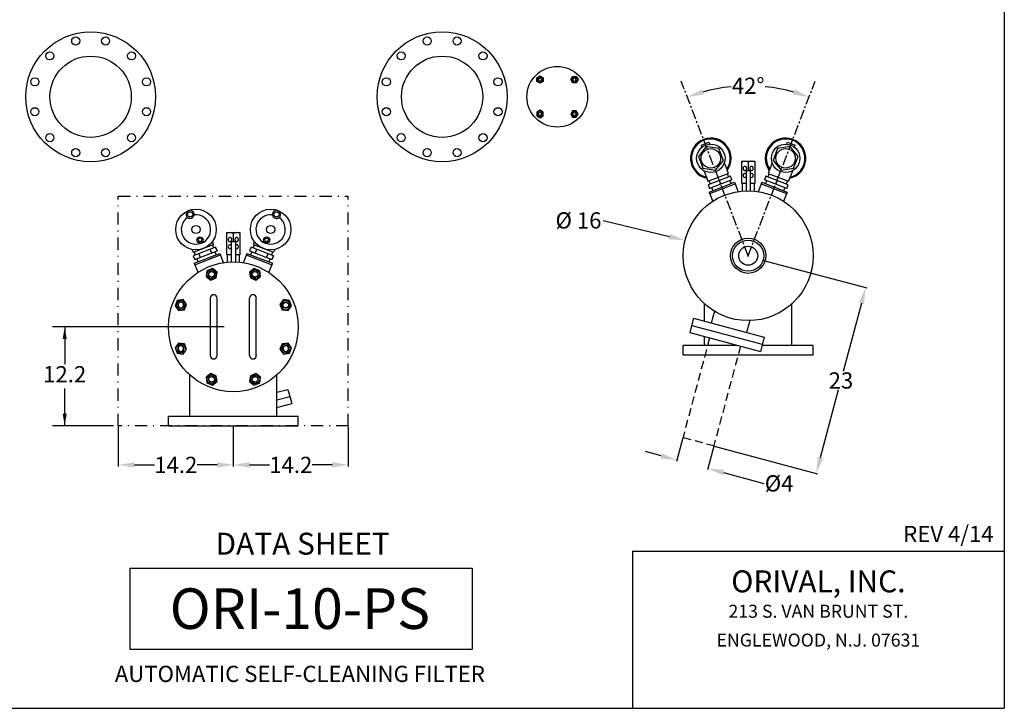
# Model space of a CAD drawing. Extents: x 0 to 200, y 0 to 150.
# Drawn here: x 79 to 200, y 0 to 85 of the extents above; entities that cross this region are included whole.
import ezdxf
from ezdxf.enums import TextEntityAlignment as Align

# ---------------------------------------------------------------- set-up
doc = ezdxf.new("R2010")
doc.units = 0
doc.header["$MEASUREMENT"] = 0
for name, pattern in [('CENTER', [2, 1.25, -0.25, 0.25, -0.25]), ('DASHDOT', [1, 0.5, -0.25, 0, -0.25]), ('HIDDEN', [0.375, 0.25, -0.125])]:
    doc.linetypes.add(name, pattern=pattern)
doc.layers.get('0').update_dxf_attribs({"linetype": 'CONTINUOUS'})
doc.layers.get('Defpoints').update_dxf_attribs({"linetype": 'CONTINUOUS'})
doc.layers.add('1', color=8, linetype='CONTINUOUS')
doc.layers.add('DIMENSIONS', color=7, linetype='CONTINUOUS')
doc.styles.add('style16', font='arialbd.ttf', dxfattribs={"height": 1.6})
doc.styles.add('style20', font='arialbd.ttf', dxfattribs={"height": 2})
doc.styles.add('style27', font='arialbd.ttf', dxfattribs={"height": 2.7})
doc.styles.add('style50', font='arialbd.ttf', dxfattribs={"height": 5})
doc.dimstyles.get("Standard").update_dxf_attribs({"dimtxt": 2, "dimasz": 2, "dimexe": 0.18, "dimexo": 0.0625, "dimgap": 0.09, "dimtad": 0, "dimtih": 1, "dimtoh": 1, "dimdec": 1, "dimzin": 0, "dimdsep": 46, "dimtxsty": 'style20', "dimcen": 0.09, "dimadec": 0, "dimazin": 0, "dimtfac": 1, "dimtdec": 1, "dimtofl": 0, "dimtmove": 0, "dimatfit": 3, "dimfxl": 1, "dimtolj": 1, "dimtzin": 0, "dimarcsym": 0})

# ---------------------------------------------------------------- blocks, each defined once
blk = doc.blocks.new('*D0')
at = {"color": 0, "linetype": 'Continuous', "lineweight": -2, "transparency": 16777216}
for p, q in [((90.83, 34.74), (90.83, 29.81)), ((105, 34.74), (105, 29.81)), ((92.83, 29.99), (95.29, 29.99)), ((103, 29.99), (100.54, 29.99))]:
    blk.add_line(p, q, dxfattribs=at)
at = {"color": 0, "linetype": 'Continuous', "transparency": 16777216}
for points in [[(92.83, 30.32), (92.83, 29.66), (90.83, 29.99)], [(103, 30.32), (103, 29.66), (105, 29.99)]]:
    blk.add_solid(points, dxfattribs=at)
at = {"layer": 'Defpoints', "color": 0, "linetype": 'Continuous', "transparency": 16777216}
for p in [(90.83, 34.8), (105, 34.8), (105, 29.99)]:
    blk.add_point(p, dxfattribs=at)
at = {"color": 0, "linetype": 'Continuous', "transparency": 16777216, "insert": (97.91, 29.99), "char_height": 2, "attachment_point": 5, "style": 'style20'}
blk.add_mtext('\\A1;14.2', dxfattribs=at)
blk = doc.blocks.new('*D1')
at = {"color": 0, "linetype": 'Continuous', "lineweight": -2, "transparency": 16777216}
for p, q in [((105, 34.74), (105, 29.81)), ((119.17, 34.74), (119.17, 29.81)), ((107, 29.99), (109.46, 29.99)), ((117.17, 29.99), (114.71, 29.99))]:
    blk.add_line(p, q, dxfattribs=at)
at = {"color": 0, "linetype": 'Continuous', "transparency": 16777216}
for points in [[(107, 30.32), (107, 29.66), (105, 29.99)], [(117.17, 30.32), (117.17, 29.66), (119.17, 29.99)]]:
    blk.add_solid(points, dxfattribs=at)
at = {"layer": 'Defpoints', "color": 0, "linetype": 'Continuous', "transparency": 16777216}
for p in [(105, 34.8), (119.17, 34.8), (119.17, 29.99)]:
    blk.add_point(p, dxfattribs=at)
at = {"color": 0, "linetype": 'Continuous', "transparency": 16777216, "insert": (112.08, 29.99), "char_height": 2, "attachment_point": 5, "style": 'style20'}
blk.add_mtext('\\A1;14.2', dxfattribs=at)
blk = doc.blocks.new('*D2')
at = {"color": 0, "linetype": 'Continuous', "lineweight": -2, "transparency": 16777216}
for p, q in [((160.39, 33.32), (159.61, 30.41)), ((157.72, 31.1), (155.79, 31.62)), ((164.2, 32.3), (163.42, 29.39)), ((165.39, 29.05), (170.37, 27.71))]:
    blk.add_line(p, q, dxfattribs=at)
at = {"color": 0, "linetype": 'Continuous', "transparency": 16777216}
for points in [[(157.81, 31.42), (157.64, 30.78), (159.66, 30.58)], [(165.48, 29.37), (165.31, 28.72), (163.46, 29.56)]]:
    blk.add_solid(points, dxfattribs=at)
at = {"layer": 'Defpoints', "color": 0, "linetype": 'Continuous', "transparency": 16777216}
for p in [(160.41, 33.38), (164.21, 32.36), (163.46, 29.56)]:
    blk.add_point(p, dxfattribs=at)
at = {"color": 0, "linetype": 'Continuous', "transparency": 16777216, "insert": (172.25, 27.71), "char_height": 2, "attachment_point": 5, "style": 'style20'}
blk.add_mtext('\\A1;%%c4', dxfattribs=at)
blk = doc.blocks.new('*D3')
at = {"color": 0, "linetype": 'Continuous', "lineweight": -2, "transparency": 16777216}
for p, q in [((170.33, 55.17), (183.08, 51.79)), ((182.39, 49.9), (180.16, 41.5)), ((177.34, 30.88), (179.57, 39.28)), ((164.26, 32.29), (177, 28.9))]:
    blk.add_line(p, q, dxfattribs=at)
at = {"color": 0, "linetype": 'Continuous', "transparency": 16777216}
for points in [[(182.07, 49.98), (182.71, 49.81), (182.91, 51.83)], [(177.02, 30.97), (177.67, 30.8), (176.83, 28.95)]]:
    blk.add_solid(points, dxfattribs=at)
at = {"layer": 'Defpoints', "color": 0, "linetype": 'Continuous', "transparency": 16777216}
for p in [(170.27, 55.19), (182.91, 51.83), (164.2, 32.3)]:
    blk.add_point(p, dxfattribs=at)
at = {"color": 0, "linetype": 'Continuous', "transparency": 16777216, "insert": (179.87, 40.39), "char_height": 2, "attachment_point": 5, "style": 'style20'}
blk.add_mtext('\\A1;23', dxfattribs=at)
blk = doc.blocks.new('*D16')
at = {"color": 0, "linetype": 'Continuous', "lineweight": -2, "transparency": 16777216}
for p, q in [((150.56, 60.11), (158.73, 58.13)), ((168.44, 55.67), (168.44, 55.85)), ((168.35, 55.76), (168.53, 55.76))]:
    blk.add_line(p, q, dxfattribs=at)
at = {"color": 0, "linetype": 'Continuous', "transparency": 16777216}
blk.add_solid([(158.8, 58.45), (158.65, 57.8), (160.67, 57.65)], dxfattribs=at)
at = {"layer": 'Defpoints', "color": 0, "linetype": 'Continuous', "transparency": 16777216}
for p in [(160.67, 57.65), (176.22, 53.88)]:
    blk.add_point(p, dxfattribs=at)
at = {"color": 0, "linetype": 'Continuous', "transparency": 16777216, "insert": (147.53, 60.11), "char_height": 2, "attachment_point": 5, "style": 'style20'}
blk.add_mtext('\\A1;%%C 16', dxfattribs=at)
blk = doc.blocks.new('*D17')
at = {"color": 0, "linetype": 'Continuous', "lineweight": -2, "transparency": 16777216}
for start, end in [(95.7899, 105.5228), (74.476, 84.2089)]:
    blk.add_arc((168.44, 55.76), 20.93, start, end, dxfattribs=at)
at = {"color": 0, "linetype": 'Continuous', "transparency": 16777216}
for points in [[(162.95, 75.62), (162.74, 76.25), (160.94, 75.31)], [(174.15, 76.25), (173.94, 75.62), (175.94, 75.31)]]:
    blk.add_solid(points, dxfattribs=at)
at = {"layer": 'Defpoints', "color": 0, "linetype": 'Continuous', "transparency": 16777216}
for p in [(160.19, 77.26), (170.99, 76.54), (176.69, 77.26), (168.44, 55.76), (168.44, 55.76)]:
    blk.add_point(p, dxfattribs=at)
at = {"color": 0, "linetype": 'Continuous', "transparency": 16777216, "insert": (168.44, 76.7), "char_height": 2, "attachment_point": 5, "style": 'style20'}
blk.add_mtext('\\A1;42°', dxfattribs=at)

msp = doc.modelspace()

# ---------------------------------------------------------------- linework, layer by layer
at = {"color": 7, "linetype": 'CENTER'}
for q in [(160.19, 77.26), (176.69, 77.26)]:
    msp.add_line((168.44, 55.76), q, dxfattribs=at)
at = {"layer": '1', "color": 7, "linetype": 'Continuous', "lineweight": 30}
for p, q in [((200, 150), (200, 0)), ((142.4, 77.69), (142.79, 77.92)), ((142.4, 77.23), (142.4, 77.69)), ((142.79, 77.92), (143.19, 77.69)), ((143.19, 77.69), (143.19, 77.23)), ((146.57, 77.46), (146.8, 77.85)), ((146.8, 77.85), (147.26, 77.85)), ((147.26, 77.85), (147.49, 77.46)), ((142.79, 77), (142.4, 77.23)), ((143.19, 77.23), (142.79, 77)), ((146.8, 77.06), (146.57, 77.46)), ((147.26, 77.06), (146.8, 77.06)), ((147.49, 77.46), (147.26, 77.06)), ((142.79, 73.68), (142.4, 73.45)), ((142.4, 73.45), (142.4, 72.99)), ((142.4, 72.99), (142.79, 72.76)), ((143.19, 73.45), (142.79, 73.68)), ((142.79, 72.76), (143.19, 72.99)), ((143.19, 72.99), (143.19, 73.45)), ((146.8, 73.62), (146.57, 73.22)), ((146.57, 73.22), (146.8, 72.82)), ((147.26, 73.62), (146.8, 73.62)), ((146.8, 72.82), (147.26, 72.82)), ((147.49, 73.22), (147.26, 73.62)), ((147.26, 72.82), (147.49, 73.22)), ((163.28, 69.22), (162.3, 68)), ((162.67, 69.4), (163.61, 69.75)), ((162.77, 69.14), (162.67, 69.4)), ((164.82, 68.97), (163.28, 69.22)), ((163.7, 69.5), (163.61, 69.75)), ((173.61, 69.22), (172.06, 68.97)), ((173.18, 69.5), (173.28, 69.75)), ((173.28, 69.75), (174.21, 69.4)), ((174.59, 68), (173.61, 69.22)), ((174.11, 69.14), (174.21, 69.4)), ((162.3, 68), (162.86, 66.54)), ((165.38, 67.51), (164.82, 68.97)), ((172.06, 68.97), (171.5, 67.51)), ((174.03, 66.54), (174.59, 68)), ((164.4, 66.3), (165.38, 67.51)), ((165.5, 67.19), (165.8, 66.41)), ((167.64, 67.4), (169.26, 67.4)), ((167.64, 64.65), (167.64, 67.4)), ((167.91, 66.73), (167.88, 66.71)), ((167.95, 66.75), (167.91, 66.73)), ((167.98, 66.77), (167.95, 66.75)), ((168.02, 66.77), (167.98, 66.77)), ((168.06, 66.77), (168.02, 66.77)), ((168.1, 66.76), (168.06, 66.77)), ((168.13, 66.75), (168.1, 66.76)), ((168.17, 66.73), (168.13, 66.75)), ((168.44, 67.28), (168.44, 66.27)), ((168.74, 66.73), (168.71, 66.71)), ((168.77, 66.75), (168.74, 66.73)), ((168.81, 66.77), (168.77, 66.75)), ((168.84, 66.77), (168.81, 66.77)), ((168.88, 66.77), (168.84, 66.77)), ((168.92, 66.76), (168.88, 66.77)), ((168.95, 66.75), (168.92, 66.76)), ((168.98, 66.72), (168.95, 66.75)), ((169.26, 67.4), (169.26, 64.65)), ((171.39, 67.19), (171.09, 66.41)), ((171.5, 67.51), (172.49, 66.3)), ((162.86, 66.54), (164.4, 66.3)), ((162.99, 66.23), (163.29, 65.45)), ((163.48, 64.94), (165.99, 65.9)), ((166.26, 65.57), (163.51, 64.51)), ((165.8, 66.41), (165.85, 66.27)), ((165.85, 66.27), (165.99, 65.9)), ((165.86, 65.86), (166.01, 65.47)), ((166.43, 65.12), (166.26, 65.57)), ((167.82, 66.6), (167.81, 66.56)), ((167.81, 66.56), (167.81, 66.52)), ((167.81, 66.52), (167.81, 66.47)), ((167.81, 66.47), (167.82, 66.43)), ((167.84, 66.64), (167.82, 66.6)), ((167.82, 66.43), (167.84, 66.4)), ((167.86, 66.67), (167.84, 66.64)), ((167.84, 66.4), (167.86, 66.36)), ((167.88, 66.71), (167.86, 66.67)), ((167.86, 66.36), (167.89, 66.33)), ((167.89, 66.33), (167.92, 66.31)), ((167.92, 66.31), (167.95, 66.29)), ((167.95, 66.29), (167.99, 66.28)), ((167.99, 66.28), (168.03, 66.27)), ((168.03, 66.27), (168.07, 66.28)), ((168.07, 66.28), (168.1, 66.29)), ((168.1, 66.29), (168.14, 66.3)), ((168.14, 66.3), (168.17, 66.33)), ((168.19, 66.7), (168.17, 66.73)), ((168.17, 66.33), (168.2, 66.36)), ((168.22, 66.67), (168.19, 66.7)), ((168.19, 66.27), (168.19, 63.77)), ((168.19, 66.27), (168.69, 66.27)), ((168.2, 66.36), (168.22, 66.39)), ((168.24, 66.63), (168.22, 66.67)), ((168.22, 66.39), (168.24, 66.43)), ((168.25, 66.59), (168.24, 66.63)), ((168.24, 66.43), (168.25, 66.47)), ((168.26, 66.55), (168.25, 66.59)), ((168.25, 66.47), (168.26, 66.51)), ((168.26, 66.51), (168.26, 66.55)), ((168.44, 66.41), (168.44, 66.27)), ((168.65, 66.6), (168.64, 66.56)), ((168.64, 66.56), (168.64, 66.52)), ((168.64, 66.52), (168.64, 66.48)), ((168.64, 66.48), (168.65, 66.44)), ((168.66, 66.64), (168.65, 66.6)), ((168.65, 66.44), (168.66, 66.4)), ((168.68, 66.68), (168.66, 66.64)), ((168.66, 66.4), (168.68, 66.37)), ((168.71, 66.71), (168.68, 66.68)), ((168.68, 66.37), (168.71, 66.33)), ((168.69, 66.27), (168.69, 63.77)), ((168.71, 66.33), (168.74, 66.31)), ((168.74, 66.31), (168.77, 66.29)), ((168.77, 66.29), (168.81, 66.28)), ((168.81, 66.28), (168.85, 66.27)), ((168.85, 66.27), (168.88, 66.28)), ((168.88, 66.28), (168.92, 66.28)), ((168.92, 66.28), (168.95, 66.3)), ((168.95, 66.3), (168.98, 66.32)), ((169.01, 66.7), (168.98, 66.72)), ((168.98, 66.32), (169.01, 66.35)), ((169.03, 66.66), (169.01, 66.7)), ((169.01, 66.35), (169.04, 66.38)), ((169.05, 66.63), (169.03, 66.66)), ((169.04, 66.38), (169.05, 66.42)), ((169.06, 66.59), (169.05, 66.63)), ((169.05, 66.42), (169.07, 66.46)), ((169.07, 66.54), (169.06, 66.59)), ((169.07, 66.5), (169.07, 66.54)), ((169.07, 66.46), (169.07, 66.5)), ((170.63, 65.57), (170.45, 65.12)), ((170.63, 65.57), (170.45, 65.12)), ((173.38, 64.51), (170.63, 65.57)), ((171.02, 65.86), (170.88, 65.47)), ((171.04, 66.27), (170.9, 65.9)), ((170.9, 65.9), (173.4, 64.94)), ((171.09, 66.41), (171.04, 66.27)), ((172.49, 66.3), (174.03, 66.54)), ((173.9, 66.23), (173.6, 65.45)), ((163.29, 65.45), (163.34, 65.31)), ((163.34, 65.31), (163.48, 64.94)), ((163.51, 64.51), (163.68, 64.06)), ((163.51, 64.51), (163.68, 64.06)), ((163.61, 64.99), (163.75, 64.61)), ((163.64, 63.61), (166.77, 64.81)), ((163.64, 63.61), (166.77, 64.81)), ((163.64, 63.61), (166.77, 64.81)), ((166.43, 65.12), (163.68, 64.06)), ((163.71, 63.42), (166.84, 64.62)), ((163.71, 63.42), (166.84, 64.62)), ((163.71, 63.42), (166.84, 64.62)), ((164.88, 65.04), (165.06, 64.59)), ((166.18, 65.02), (166.33, 64.64)), ((166.18, 65.02), (166.33, 64.64)), ((166.18, 65.02), (166.33, 64.64)), ((166.77, 64.81), (166.86, 64.56)), ((166.77, 64.81), (166.86, 64.56)), ((166.77, 64.81), (167.22, 63.62)), ((168.19, 64.65), (167.64, 64.65)), ((167.7, 64.65), (167.7, 63.73)), ((168.72, 64.65), (168.69, 64.65)), ((169.26, 64.65), (168.7, 64.65)), ((169.2, 63.73), (169.2, 64.65)), ((170.12, 64.81), (169.66, 63.62)), ((170.12, 64.81), (170.02, 64.56)), ((170.12, 64.81), (170.02, 64.56)), ((170.04, 64.62), (173.18, 63.42)), ((170.04, 64.62), (173.18, 63.42)), ((170.04, 64.62), (173.18, 63.42)), ((170.12, 64.81), (173.25, 63.61)), ((170.12, 64.81), (173.25, 63.61)), ((170.12, 64.81), (173.25, 63.61)), ((173.2, 64.06), (170.45, 65.12)), ((170.7, 65.02), (170.56, 64.64)), ((170.7, 65.02), (170.56, 64.64)), ((170.7, 65.02), (170.56, 64.64)), ((172, 65.04), (171.83, 64.59)), ((173.28, 64.99), (173.13, 64.61)), ((173.2, 64.06), (173.38, 64.51)), ((173.55, 65.31), (173.4, 64.94)), ((173.6, 65.45), (173.55, 65.31)), ((163.64, 63.61), (163.73, 63.36)), ((163.64, 63.61), (163.73, 63.36)), ((163.64, 63.61), (164.09, 62.42)), ((163.93, 64.15), (164.08, 63.77)), ((163.93, 64.15), (164.08, 63.77)), ((163.93, 64.15), (164.08, 63.77)), ((173.25, 63.61), (172.79, 62.42)), ((172.96, 64.15), (172.81, 63.77)), ((172.96, 64.15), (172.81, 63.77)), ((172.96, 64.15), (172.81, 63.77)), ((173.25, 63.61), (173.15, 63.36)), ((173.25, 63.61), (173.15, 63.36)), ((104.2, 58.62), (105.82, 58.62)), ((104.2, 55.87), (104.2, 58.62)), ((105, 58.51), (105, 57.5)), ((105.82, 58.62), (105.82, 55.87)), ((100.04, 56.18), (102.55, 57.14)), ((102.41, 57.5), (102.55, 57.14)), ((102.42, 57.09), (102.57, 56.71)), ((104.38, 57.83), (104.37, 57.79)), ((104.37, 57.79), (104.37, 57.74)), ((104.37, 57.74), (104.37, 57.7)), ((104.37, 57.7), (104.38, 57.66)), ((104.4, 57.87), (104.38, 57.83)), ((104.38, 57.66), (104.4, 57.62)), ((104.42, 57.9), (104.4, 57.87)), ((104.4, 57.62), (104.42, 57.59)), ((104.44, 57.93), (104.42, 57.9)), ((104.42, 57.59), (104.45, 57.56)), ((104.47, 57.96), (104.44, 57.93)), ((104.45, 57.56), (104.48, 57.53)), ((104.51, 57.98), (104.47, 57.96)), ((104.48, 57.53), (104.51, 57.52)), ((104.54, 57.99), (104.51, 57.98)), ((104.51, 57.52), (104.55, 57.51)), ((104.58, 58), (104.54, 57.99)), ((104.55, 57.51), (104.59, 57.5)), ((104.62, 58), (104.58, 58)), ((104.59, 57.5), (104.63, 57.5)), ((104.66, 57.99), (104.62, 58)), ((104.63, 57.5), (104.66, 57.51)), ((104.69, 57.98), (104.66, 57.99)), ((104.66, 57.51), (104.7, 57.53)), ((104.73, 57.96), (104.69, 57.98)), ((104.7, 57.53), (104.73, 57.55)), ((104.75, 57.93), (104.73, 57.96)), ((104.73, 57.55), (104.76, 57.58)), ((104.78, 57.9), (104.75, 57.93)), ((104.75, 57.5), (104.75, 54.99)), ((104.75, 57.5), (105.25, 57.5)), ((104.76, 57.58), (104.78, 57.62)), ((104.8, 57.86), (104.78, 57.9)), ((104.78, 57.62), (104.8, 57.65)), ((104.81, 57.82), (104.8, 57.86)), ((104.8, 57.65), (104.81, 57.7)), ((104.82, 57.78), (104.81, 57.82)), ((104.81, 57.7), (104.82, 57.74)), ((104.82, 57.74), (104.82, 57.78)), ((105, 57.64), (105, 57.5)), ((105.2, 57.79), (105.19, 57.75)), ((105.19, 57.75), (105.2, 57.71)), ((105.21, 57.83), (105.2, 57.79)), ((105.2, 57.71), (105.21, 57.67)), ((105.22, 57.87), (105.21, 57.83)), ((105.21, 57.67), (105.22, 57.63)), ((105.24, 57.91), (105.22, 57.87)), ((105.22, 57.63), (105.24, 57.59)), ((105.27, 57.94), (105.24, 57.91)), ((105.24, 57.59), (105.27, 57.56)), ((105.25, 57.5), (105.25, 54.99)), ((105.3, 57.96), (105.27, 57.94)), ((105.27, 57.56), (105.3, 57.54)), ((105.33, 57.98), (105.3, 57.96)), ((105.3, 57.54), (105.33, 57.52)), ((105.37, 57.99), (105.33, 57.98)), ((105.33, 57.52), (105.37, 57.51)), ((105.4, 58), (105.37, 57.99)), ((105.37, 57.51), (105.4, 57.5)), ((105.44, 58), (105.4, 58)), ((105.4, 57.5), (105.44, 57.5)), ((105.48, 57.99), (105.44, 58)), ((105.44, 57.5), (105.48, 57.51)), ((105.51, 57.97), (105.48, 57.99)), ((105.48, 57.51), (105.51, 57.53)), ((105.54, 57.95), (105.51, 57.97)), ((105.51, 57.53), (105.54, 57.55)), ((105.57, 57.92), (105.54, 57.95)), ((105.54, 57.55), (105.57, 57.58)), ((105.59, 57.89), (105.57, 57.92)), ((105.57, 57.58), (105.59, 57.61)), ((105.61, 57.85), (105.59, 57.89)), ((105.59, 57.61), (105.61, 57.65)), ((105.62, 57.81), (105.61, 57.85)), ((105.61, 57.65), (105.62, 57.69)), ((105.63, 57.77), (105.62, 57.81)), ((105.62, 57.69), (105.63, 57.73)), ((105.63, 57.73), (105.63, 57.77)), ((107.58, 57.09), (107.43, 56.71)), ((107.59, 57.5), (107.45, 57.14)), ((107.45, 57.14), (109.96, 56.18)), ((99.9, 56.54), (100.04, 56.18)), ((102.81, 56.8), (100.06, 55.75)), ((102.81, 56.8), (100.06, 55.75)), ((100.17, 56.23), (100.31, 55.84)), ((100.19, 54.84), (103.32, 56.04)), ((100.24, 55.29), (102.99, 56.35)), ((100.24, 55.29), (102.99, 56.35)), ((100.27, 54.65), (103.4, 55.85)), ((100.75, 56.01), (100.93, 55.56)), ((102.13, 56.54), (102.3, 56.09)), ((102.74, 56.25), (102.89, 55.87)), ((102.81, 56.8), (102.99, 56.35)), ((102.81, 56.8), (102.99, 56.35)), ((102.99, 56.35), (102.81, 56.8)), ((103.32, 56.04), (103.78, 54.86)), ((104.75, 55.87), (104.2, 55.87)), ((104.26, 55.87), (104.26, 54.96)), ((105.28, 55.87), (105.25, 55.87)), ((105.82, 55.87), (105.26, 55.87)), ((105.76, 54.96), (105.76, 55.87)), ((106.68, 56.04), (106.22, 54.86)), ((106.6, 55.85), (109.73, 54.65)), ((106.68, 56.04), (109.81, 54.84)), ((107.19, 56.8), (107.01, 56.35)), ((107.19, 56.8), (107.01, 56.35)), ((107.01, 56.35), (109.76, 55.29)), ((107.01, 56.35), (109.76, 55.29)), ((107.26, 56.25), (107.11, 55.87)), ((109.94, 55.75), (107.19, 56.8)), ((109.94, 55.75), (107.19, 56.8)), ((107.87, 56.54), (107.7, 56.09)), ((109.25, 56.01), (109.07, 55.56)), ((109.83, 56.23), (109.69, 55.84)), ((110.1, 56.54), (109.96, 56.18)), ((100.06, 55.75), (100.24, 55.29)), ((100.06, 55.75), (100.24, 55.29)), ((100.19, 54.84), (100.65, 53.66)), ((100.49, 55.39), (100.63, 55.01)), ((109.81, 54.84), (109.35, 53.66)), ((109.51, 55.39), (109.37, 55.01)), ((109.94, 55.75), (109.76, 55.29)), ((109.94, 55.75), (109.76, 55.29)), ((109.76, 55.29), (109.94, 55.75)), ((101.75, 53.91), (101.65, 53.19)), ((102.42, 54.18), (101.75, 53.91)), ((102.99, 53.74), (102.42, 54.18)), ((102.89, 53.03), (102.99, 53.74)), ((107.58, 54.18), (107.01, 53.74)), ((107.01, 53.74), (107.11, 53.03)), ((108.25, 53.91), (107.58, 54.18)), ((108.35, 53.19), (108.25, 53.91)), ((101.65, 53.19), (102.23, 52.75)), ((102.23, 52.75), (102.89, 53.03)), ((107.11, 53.03), (107.77, 52.75)), ((107.77, 52.75), (108.35, 53.19)), ((102.58, 50.96), (102.58, 50.96)), ((107.42, 50.96), (107.42, 50.96)), ((98.09, 50.25), (97.82, 49.58)), ((98.81, 50.35), (98.09, 50.25)), ((99.25, 49.77), (98.81, 50.35)), ((98.97, 49.11), (99.25, 49.77)), ((102.17, 43.46), (102.17, 50.54)), ((103, 43.46), (103, 50.54)), ((107, 43.46), (107, 50.54)), ((107.83, 43.46), (107.83, 50.54)), ((111.19, 50.35), (110.75, 49.77)), ((110.75, 49.77), (111.03, 49.11)), ((111.91, 50.25), (111.19, 50.35)), ((112.18, 49.58), (111.91, 50.25)), ((163.07, 47.69), (163.07, 49.84)), ((173.82, 44.74), (173.82, 49.84)), ((97.82, 49.58), (98.26, 49.01)), ((98.26, 49.01), (98.97, 49.11)), ((111.03, 49.11), (111.74, 49.01)), ((111.74, 49.01), (112.18, 49.58)), ((164.28, 48.93), (163.89, 47.47)), ((161.72, 48.05), (161.25, 46.3)), ((161.72, 48.05), (170.41, 45.72)), ((168.63, 47.77), (168.24, 46.31)), ((103.88, 47), (82.72, 47)), ((90.22, 47), (82.72, 47)), ((84.22, 47), (84.22, 42.4)), ((161.25, 46.3), (169.94, 43.98)), ((161.48, 47.18), (170.18, 44.85)), ((98.26, 44.99), (97.82, 44.42)), ((98.97, 44.89), (98.26, 44.99)), ((99.25, 44.23), (98.97, 44.89)), ((111.03, 44.89), (110.75, 44.23)), ((111.74, 44.99), (111.03, 44.89)), ((112.18, 44.42), (111.74, 44.99)), ((163.07, 44.74), (163.07, 45.82)), ((170.41, 45.72), (169.94, 43.98)), ((97.82, 44.42), (98.09, 43.75)), ((98.09, 43.75), (98.81, 43.65)), ((98.81, 43.65), (99.25, 44.23)), ((110.75, 44.23), (111.19, 43.65)), ((111.19, 43.65), (111.91, 43.75)), ((111.91, 43.75), (112.18, 44.42)), ((160.44, 43.56), (160.44, 44.74)), ((160.44, 44.74), (167.07, 44.74)), ((170.15, 44.74), (176.44, 44.74)), ((176.44, 43.56), (176.44, 44.74)), ((102.58, 43.04), (102.58, 43.04)), ((107.42, 43.04), (107.42, 43.04)), ((160.44, 43.56), (176.44, 43.56)), ((99.62, 35.98), (99.62, 41.07)), ((102.23, 41.25), (101.65, 40.81)), ((101.65, 40.81), (101.75, 40.09)), ((101.75, 40.09), (102.42, 39.82)), ((102.89, 40.97), (102.23, 41.25)), ((102.42, 39.82), (102.99, 40.26)), ((102.99, 40.26), (102.89, 40.97)), ((107.11, 40.97), (107.01, 40.26)), ((107.01, 40.26), (107.58, 39.82)), ((107.77, 41.25), (107.11, 40.97)), ((107.58, 39.82), (108.25, 40.09)), ((108.35, 40.81), (107.77, 41.25)), ((108.25, 40.09), (108.35, 40.81)), ((110.38, 35.98), (110.38, 41.07)), ((84.22, 34.8), (84.22, 39.4)), ((110.38, 38.93), (111.72, 39.29)), ((111.72, 39.29), (112.19, 37.54)), ((110.38, 37.99), (111.96, 38.41)), ((110.38, 37.05), (112.19, 37.54)), ((97, 34.8), (97, 35.98)), ((97, 35.98), (113, 35.98)), ((113, 34.8), (113, 35.98)), ((90.22, 34.8), (82.72, 34.8)), ((97, 34.8), (113, 34.8)), ((154.18, 19.34), (154.18, 0)), ((154.18, 19.34), (200, 19.34)), ((92.24, 17.28), (134.44, 17.28)), ((92.24, 17.28), (92.24, 7.28)), ((134.44, 17.28), (134.44, 7.28)), ((92.24, 7.28), (134.44, 7.28)), ((0, 0), (200, 0))]:
    msp.add_line(p, q, dxfattribs=at)
at = {"layer": '1', "color": 7, "linetype": 'DASHDOT', "lineweight": 30, "ltscale": 3}
for p, q in [((90.83, 63.1), (119.17, 63.1)), ((90.83, 34.8), (90.83, 63.1)), ((119.17, 34.8), (119.17, 63.1)), ((119.17, 34.8), (90.83, 34.8))]:
    msp.add_line(p, q, dxfattribs=at)
at = {"layer": '1', "color": 7, "linetype": 'HIDDEN', "lineweight": 30, "ltscale": 4}
for p, q in [((163.69, 45.65), (160.41, 33.38)), ((167.5, 44.63), (164.21, 32.36)), ((160.41, 33.38), (164.21, 32.36))]:
    msp.add_line(p, q, dxfattribs=at)
at = {"layer": '1', "color": 7, "linetype": 'Continuous', "lineweight": 30}
for centre, radius in [((87.42, 75.34), 8), ((85.58, 82.22), 0.5), ((89.26, 82.22), 0.5), ((130.73, 75.34), 8), ((128.89, 82.22), 0.5), ((132.57, 82.22), 0.5), ((82.38, 80.38), 0.5), ((87.42, 75.34), 5.01), ((92.46, 80.38), 0.5), ((125.69, 80.38), 0.5), ((130.73, 75.34), 5.01), ((135.77, 80.38), 0.5), ((144.91, 75.34), 3.74), ((144.91, 75.34), 3.74), ((80.54, 77.18), 0.5), ((94.3, 77.18), 0.5), ((123.85, 77.18), 0.5), ((137.61, 77.18), 0.5), ((80.54, 73.5), 0.5), ((94.3, 73.5), 0.5), ((123.85, 73.5), 0.5), ((137.61, 73.5), 0.5), ((82.38, 70.3), 0.5), ((92.46, 70.3), 0.5), ((125.69, 70.3), 0.5), ((135.77, 70.3), 0.5), ((163.84, 67.76), 1.75), ((173.05, 67.76), 1.75), ((85.58, 68.46), 0.5), ((89.26, 68.46), 0.5), ((128.89, 68.46), 0.5), ((132.57, 68.46), 0.5), ((163.84, 67.76), 1.2), ((173.05, 67.76), 1.2), ((168.44, 55.76), 8), ((168.44, 55.76), 8), ((100.4, 58.99), 2.5), ((99.68, 60.86), 0.326), ((109.6, 58.99), 2.5), ((110.32, 60.86), 0.326), ((100.4, 58.99), 0.5), ((109.6, 58.99), 0.5), ((100.89, 57.71), 0.375), ((100.89, 57.71), 0.222), ((109.11, 57.71), 0.375), ((109.11, 57.71), 0.222), ((168.44, 55.76), 2.17), ((168.44, 55.76), 2.17), ((168.44, 55.76), 1.92), ((168.44, 55.76), 1.17), ((105, 47), 8), ((105, 47), 8)]:
    msp.add_circle(centre, radius, dxfattribs=at)
for centre, radius, start, end in [((163.84, 67.76), 2.5, 323.5136, 258.4864), ((163.84, 67.76), 2.38, 325.4571, 256.5429), ((173.05, 67.76), 2.5, 281.5136, 216.4864), ((173.05, 67.76), 2.38, 283.4571, 214.5429), ((168.05, 66.71), 0.687, 55.3842, 127.2368), ((168.86, 66.68), 0.718, 55.6691, 124.3309), ((168.07, 65.64), 0.25, 157.2565, 208.4683), ((168.03, 65.7), 0.196, 36.5508, 167.8806), ((168.03, 65.59), 0.188, 199.1491, 328.7059), ((168.86, 65.7), 0.192, 24.8118, 152.8012), ((168.76, 65.63), 0.313, 335.1521, 27.8236), ((168.86, 65.59), 0.195, 205.1139, 334.8861), ((100.4, 58.99), 1.81, 124.9833, 97.0167), ((99.68, 60.86), 0.5, 352.1563, 229.8437), ((99.68, 60.86), 0.5, 229.8437, 352.1563), ((109.6, 58.99), 1.81, 82.9833, 55.0167), ((110.32, 60.86), 0.5, 310.1563, 187.8437), ((110.32, 60.86), 0.5, 187.8437, 310.1563), ((104.61, 57.94), 0.687, 55.3842, 127.2368), ((105.42, 57.91), 0.718, 55.6691, 124.3309), ((104.59, 56.93), 0.196, 36.5508, 167.8806), ((105.42, 56.93), 0.192, 24.8118, 152.8012), ((104.63, 56.87), 0.25, 157.2565, 208.4683), ((104.59, 56.81), 0.188, 199.1491, 328.7059), ((105.42, 56.82), 0.195, 205.1139, 334.8861), ((105.32, 56.86), 0.313, 335.1521, 27.8236), ((102.58, 50.54), 0.417, 90, 180), ((102.58, 50.54), 0.417, 0, 90), ((107.42, 50.54), 0.417, 90, 180), ((107.42, 50.54), 0.417, 0, 90), ((102.58, 43.46), 0.417, 180, 270), ((102.58, 43.46), 0.417, 270, 0), ((107.42, 43.46), 0.417, 180, 270), ((107.42, 43.46), 0.417, 270, 0)]:
    msp.add_arc(centre, radius, start, end, dxfattribs=at)
at = {"layer": '1', "color": 7, "linetype": 'Continuous', "lineweight": 30, "extrusion": (0, 0, -1)}
for centre, major_axis, start_param, end_param in [((142.79, 77.46), (0.256, 0.256), 3.926991, 10.210176), ((142.79, 77.46), (0.14, 0.14), 3.926991, 10.210176), ((147.03, 77.46), (0.256, 0.256), -0.785398, 5.497787), ((147.03, 77.46), (0.14, 0.14), -0.785398, 5.497787)]:
    msp.add_ellipse(centre, major_axis=major_axis, ratio=1, start_param=start_param, end_param=end_param, dxfattribs=at)
at = {"layer": '1', "color": 7, "linetype": 'HIDDEN', "lineweight": 30, "extrusion": (0, 0, -1)}
for centre, start_param, end_param in [((142.79, 77.46), 5.497787, 11.780972), ((147.03, 77.46), 0.785398, 7.068583)]:
    msp.add_ellipse(centre, major_axis=(-0.161, 0.161), ratio=1, start_param=start_param, end_param=end_param, dxfattribs=at)
at = {"layer": '1', "color": 7, "linetype": 'Continuous', "lineweight": 30}
for centre, major_axis, start_param, end_param in [((142.79, 73.22), (-0.256, 0.256), 0.785398, 7.068583), ((142.79, 73.22), (-0.14, 0.14), 0.785398, 7.068583), ((147.03, 73.22), (-0.256, 0.256), 2.356194490192327, 8.639379797371912), ((147.03, 73.22), (-0.14, 0.14), 2.356194490192235, 8.63937979737182), ((102.32, 53.47), (0.402, 0.402), 4.31969, 10.602875), ((102.32, 53.47), (-0.245, 0.245), 2.748894, 9.032079), ((107.68, 53.47), (0.402, 0.402), 3.534292, 9.817477), ((107.68, 53.47), (0.245, 0.245), 3.534292, 9.817477), ((98.53, 49.68), (0.402, 0.402), 5.105088, 11.388273), ((98.53, 49.68), (-0.245, 0.245), 3.534292, 9.817477), ((111.47, 49.68), (0.402, 0.402), 2.748894, 9.032079), ((111.47, 49.68), (-0.245, 0.245), 1.178097245096188, 7.461282552275774), ((98.53, 44.32), (0.402, 0.402), 5.890486225480856, 12.17367153266044), ((111.47, 44.32), (0.402, 0.402), 1.963495408493624, 8.246680715673211), ((98.53, 44.32), (-0.245, 0.245), 4.31969, 10.602875), ((111.47, 44.32), (-0.245, 0.245), 0.392699, 6.675884), ((102.32, 40.53), (0.402, 0.402), 0.392699, 6.675884), ((102.32, 40.53), (0.245, 0.245), 0.392699, 6.675884), ((107.68, 40.53), (0.402, 0.402), 1.17809724509618, 7.461282552275767), ((107.68, 40.53), (-0.245, 0.245), -0.392699, 5.890486)]:
    msp.add_ellipse(centre, major_axis=major_axis, ratio=1, start_param=start_param, end_param=end_param, dxfattribs=at)
at = {"layer": '1', "color": 7, "linetype": 'HIDDEN', "lineweight": 30}
for centre, major_axis, start_param, end_param in [((142.79, 73.22), (0.161, 0.161), 2.356194490192266, 8.639379797371852), ((147.03, 73.22), (0.161, 0.161), 3.926991, 10.210176), ((102.32, 53.47), (0.282, 0.282), 4.31969, 10.602875), ((107.68, 53.47), (0.282, 0.282), 3.534292, 9.817477), ((98.53, 49.68), (0.282, 0.282), 5.105088, 11.388273), ((111.47, 49.68), (-0.282, 0.282), 1.17809724509618, 7.461282552275765), ((98.53, 44.32), (-0.282, 0.282), 4.31969, 10.602875), ((111.47, 44.32), (0.282, 0.282), 1.963495408493626, 8.246680715673211), ((102.32, 40.53), (0.282, 0.282), 0.392699, 6.675884), ((107.68, 40.53), (0.282, 0.282), 1.17809724509618, 7.461282552275766)]:
    msp.add_ellipse(centre, major_axis=major_axis, ratio=1, start_param=start_param, end_param=end_param, dxfattribs=at)
at = {"layer": 'DIMENSIONS', "color": 7, "linetype": 'Continuous', "lineweight": 30}
for points in [[(83.97, 45.5), (84.47, 45.5), (84.22, 47)], [(83.97, 36.3), (84.47, 36.3), (84.22, 34.8)]]:
    msp.add_solid(points, dxfattribs=at)

# ---------------------------------------------------------------- texts
at = {"layer": '1', "color": 7, "linetype": 'Continuous', "lineweight": 30}
for s, height, style, p in [('12.2', 2, 'style20', (84.22, 40.9)), ('DATA SHEET', 2.7, 'style27', (113.54, 19.93)), ('ORIVAL, INC.', 2.7, 'style27', (177.09, 15.29)), ('213 S. VAN BRUNT ST.', 1.6, 'style16', (177.09, 11.75)), ('ENGLEWOOD, N.J. 07631', 1.6, 'style16', (177.09, 8.2))]:
    msp.add_text(s, height=height, dxfattribs=dict(at, style=style)).set_placement(p, align=Align.MIDDLE)
for s, height, style, p in [('REV 4/14', 2, 'style20', (193.11, 20.48)), ('ORI-10-PS', 5, 'style50', (113.2, 9.78)), ('AUTOMATIC SELF-CLEANING FILTER', 2, 'style20', (113.2, 3.24))]:
    msp.add_text(s, height=height, dxfattribs=dict(at, style=style)).set_placement(p, align=Align.CENTER)

# ---------------------------------------------------------------- dimensions: what is measured, and where the dimension line sits
at = {"color": 7, "linetype": 'Continuous'}
dim = msp.add_angular_dim_2l(base=(170.99, 76.54), line1=((168.44, 55.76), (176.69, 77.26)), line2=((168.44, 55.76), (160.19, 77.26)), dimstyle='Standard', dxfattribs=at)
dim.commit()
dim.dimension.update_dxf_attribs({"geometry": '*D17', "text_midpoint": (168.44, 76.7)})
dim = msp.add_diameter_dim_2p(p1=(176.22, 53.88), p2=(160.67, 57.65), text='%%C 16', dimstyle='Standard', dxfattribs=at)
dim.commit()
dim.dimension.update_dxf_attribs({"geometry": '*D16', "text_midpoint": (150.56, 60.11), "dimtype": 163})
at = {"linetype": 'Continuous'}
dim = msp.add_aligned_dim(p1=(164.2, 32.3), p2=(170.27, 55.19), distance=-13.07, text='23', dimstyle='Standard', dxfattribs=at)
dim.commit()
dim.dimension.update_dxf_attribs({"geometry": '*D3', "text_midpoint": (179.87, 40.39)})
dim = msp.add_linear_dim(base=(105, 29.99), p1=(90.83, 34.8), p2=(105, 34.8), dimstyle='Standard', dxfattribs=at)
dim.commit()
dim.dimension.update_dxf_attribs({"geometry": '*D0', "text_midpoint": (97.91, 29.99)})
dim = msp.add_linear_dim(base=(119.17, 29.99), p1=(105, 34.8), p2=(119.17, 34.8), dimstyle='Standard', override={"dimtmove": 1}, dxfattribs=at)
dim.commit()
dim.dimension.update_dxf_attribs({"geometry": '*D1', "text_midpoint": (112.08, 29.99)})
dim = msp.add_linear_dim(base=(163.46, 29.56), p1=(160.41, 33.38), p2=(164.21, 32.36), angle=345, text='%%c4', dimstyle='Standard', dxfattribs=at)
dim.commit()
dim.dimension.update_dxf_attribs({"geometry": '*D2', "text_midpoint": (172.25, 27.71), "dimtype": 161})

doc.saveas('drawing.dxf')
